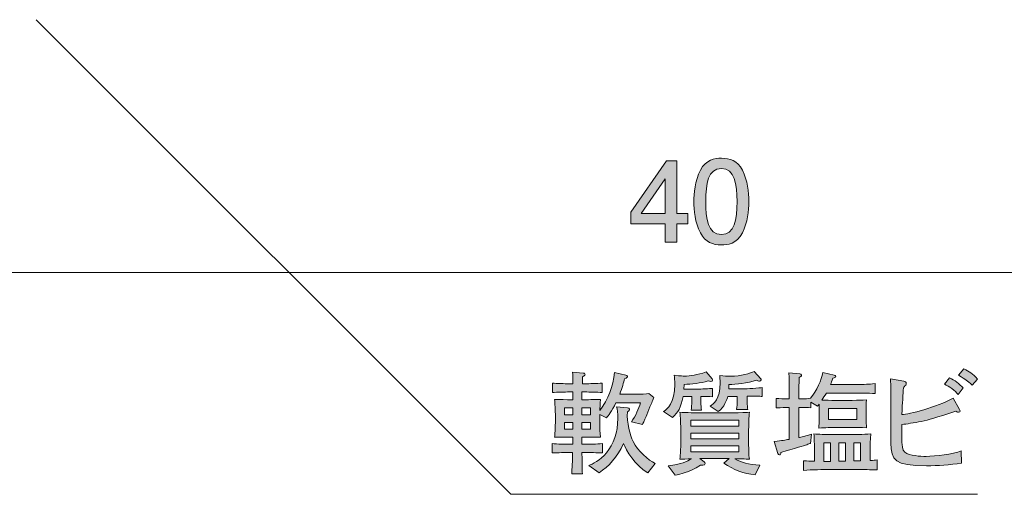
# Model space of a CAD drawing. Units: inches. Extents: x 65.3 to 116.2, y -153.1 to -104.
# Drawn here: x 77.8 to 96.4, y -153.1 to -144.1 of the extents above; entities that cross this region are included whole.
import ezdxf

# ---------------------------------------------------------------- set-up
doc = ezdxf.new("R2010")
doc.units = ezdxf.units.IN
doc.header["$MEASUREMENT"] = 0
doc.layers.add('_U+30EC_U+30A4_U+30E4_U+30FC 1', color=7, linetype='Continuous')

# ---------------------------------------------------------------- blocks, each defined once
blk = doc.blocks.new('block 2')
at = {"layer": '_U+30EC_U+30A4_U+30E4_U+30FC 1', "true_color": 0x221814}
h = blk.add_hatch(color=179, dxfattribs=at)
h.dxf.hatch_style = 2
edge = h.paths.add_edge_path()
edge.add_spline(control_points=[(91.458, -148.127), (91.35, -148.337), (91.176, -148.356), (91.06, -148.356), (90.899, -148.356), (90.757, -148.309), (90.662, -148.127), (90.558, -147.933), (90.539, -147.696), (90.539, -147.533), (90.539, -147.389), (90.556, -147.137), (90.662, -146.938), (90.77, -146.736), (90.931, -146.712), (91.06, -146.712), (91.218, -146.712), (91.362, -146.757), (91.458, -146.938), (91.557, -147.131), (91.58, -147.359), (91.58, -147.533), (91.58, -147.704), (91.559, -147.935), (91.458, -148.127)], knot_values=[0, 0, 0, 0, 1, 1, 1, 2, 2, 2, 3, 3, 3, 4, 4, 4, 5, 5, 5, 6, 6, 6, 7, 7, 7, 8, 8, 8, 8], degree=3, periodic=1)
edge = h.paths.add_edge_path()
edge.add_spline(control_points=[(91.06, -146.905), (90.81, -146.905), (90.764, -147.188), (90.764, -147.533), (90.764, -147.852), (90.8, -148.161), (91.06, -148.161), (91.307, -148.161), (91.356, -147.88), (91.356, -147.533), (91.356, -147.213), (91.318, -146.905), (91.06, -146.905)], knot_values=[0, 0, 0, 0, 1, 1, 1, 2, 2, 2, 3, 3, 3, 4, 4, 4, 4], degree=3, periodic=1)
h = blk.add_hatch(color=179, dxfattribs=at)
h.dxf.hatch_style = 2
h.paths.add_polyline_path([(90.215, -147.958), (90.215, -148.305), (89.997, -148.305), (89.997, -147.958), (89.341, -147.958), (89.341, -147.734), (90.02, -146.761), (90.215, -146.761), (90.215, -147.759), (90.422, -147.759), (90.422, -147.958)])
h.paths.add_polyline_path([(89.997, -147.104), (89.54, -147.759), (89.997, -147.759)])
at = {"layer": '_U+30EC_U+30A4_U+30E4_U+30FC 1', "lineweight": 0}
for points in [[(90.215, -147.958), (90.215, -148.305), (89.997, -148.305), (89.997, -147.958), (89.341, -147.958), (89.341, -147.734), (90.02, -146.761), (90.215, -146.761), (90.215, -147.759), (90.422, -147.759), (90.422, -147.958), (90.215, -147.958)], [(89.997, -147.104), (89.54, -147.759), (89.997, -147.759), (89.997, -147.104)]]:
    blk.add_lwpolyline(points, dxfattribs=at)
for points, knots in [([(91.458, -148.127), (91.35, -148.337), (91.176, -148.356), (91.06, -148.356), (90.899, -148.356), (90.757, -148.309), (90.662, -148.127), (90.558, -147.933), (90.539, -147.696), (90.539, -147.533), (90.539, -147.389), (90.556, -147.137), (90.662, -146.938), (90.77, -146.736), (90.931, -146.712), (91.06, -146.712), (91.218, -146.712), (91.362, -146.757), (91.458, -146.938), (91.557, -147.131), (91.58, -147.359), (91.58, -147.533), (91.58, -147.704), (91.559, -147.935), (91.458, -148.127)], [0, 0, 0, 0, 1, 1, 1, 2, 2, 2, 3, 3, 3, 4, 4, 4, 5, 5, 5, 6, 6, 6, 7, 7, 7, 8, 8, 8, 8]), ([(91.06, -146.905), (90.81, -146.905), (90.764, -147.188), (90.764, -147.533), (90.764, -147.852), (90.8, -148.161), (91.06, -148.161), (91.307, -148.161), (91.356, -147.88), (91.356, -147.533), (91.356, -147.213), (91.318, -146.905), (91.06, -146.905)], [0, 0, 0, 0, 1, 1, 1, 2, 2, 2, 3, 3, 3, 4, 4, 4, 4])]:
    blk.add_open_spline(points, degree=3, knots=knots, dxfattribs=at)
blk = doc.blocks.new('block 5')
at = {"layer": '_U+30EC_U+30A4_U+30E4_U+30FC 1', "true_color": 0x221814}
h = blk.add_hatch(color=179, dxfattribs=at)
h.dxf.hatch_style = 2
edge = h.paths.add_edge_path()
edge.add_spline(control_points=[(89.75, -151.322), (89.74, -151.352), (89.716, -151.398), (89.706, -151.426), (89.706, -151.426), (89.645, -151.578), (89.645, -151.578), (89.634, -151.603), (89.585, -151.715), (89.573, -151.739), (89.571, -151.745), (89.566, -151.754), (89.564, -151.76), (89.564, -151.76), (89.355, -151.707), (89.355, -151.707), (89.433, -151.597), (89.494, -151.462), (89.526, -151.352), (89.526, -151.352), (89.061, -151.352), (89.061, -151.352), (88.98, -151.517), (88.913, -151.595), (88.879, -151.635), (88.879, -151.635), (88.756, -151.57), (88.756, -151.57), (88.756, -151.57), (88.756, -151.741), (88.756, -151.741), (88.756, -151.849), (88.758, -151.898), (88.769, -152.003), (88.697, -152.001), (88.676, -152.001), (88.471, -152.001), (88.471, -152.001), (88.415, -152.001), (88.415, -152.001), (88.415, -152.001), (88.415, -152.136), (88.415, -152.136), (88.415, -152.136), (88.487, -152.136), (88.487, -152.136), (88.553, -152.136), (88.699, -152.132), (88.805, -152.124), (88.805, -152.124), (88.805, -152.301), (88.805, -152.301), (88.707, -152.295), (88.549, -152.291), (88.487, -152.291), (88.487, -152.291), (88.415, -152.291), (88.415, -152.291), (88.418, -152.38), (88.422, -152.619), (88.424, -152.693), (88.424, -152.693), (88.223, -152.693), (88.223, -152.693), (88.236, -152.479), (88.236, -152.45), (88.24, -152.291), (88.24, -152.291), (88.17, -152.291), (88.17, -152.291), (88.113, -152.291), (87.961, -152.295), (87.851, -152.301), (87.851, -152.301), (87.851, -152.124), (87.851, -152.124), (87.956, -152.132), (88.1, -152.136), (88.17, -152.136), (88.17, -152.136), (88.244, -152.136), (88.244, -152.136), (88.244, -152.136), (88.244, -152.001), (88.244, -152.001), (88.244, -152.001), (88.2, -152.001), (88.2, -152.001), (88.124, -152.001), (87.931, -152.003), (87.897, -152.003), (87.904, -151.931), (87.912, -151.851), (87.912, -151.73), (87.912, -151.73), (87.912, -151.557), (87.912, -151.557), (87.912, -151.485), (87.904, -151.364), (87.897, -151.284), (87.976, -151.288), (88.014, -151.29), (88.141, -151.29), (88.141, -151.29), (88.244, -151.29), (88.244, -151.29), (88.244, -151.29), (88.244, -151.144), (88.244, -151.144), (88.244, -151.144), (88.166, -151.144), (88.166, -151.144), (88.111, -151.144), (87.94, -151.149), (87.855, -151.155), (87.855, -151.155), (87.855, -150.977), (87.855, -150.977), (87.937, -150.984), (88.1, -150.988), (88.166, -150.988), (88.166, -150.988), (88.244, -150.988), (88.244, -150.988), (88.244, -150.954), (88.24, -150.8), (88.24, -150.768), (88.24, -150.768), (88.437, -150.785), (88.437, -150.785), (88.454, -150.787), (88.475, -150.789), (88.475, -150.81), (88.475, -150.834), (88.454, -150.842), (88.426, -150.855), (88.426, -150.876), (88.424, -150.971), (88.424, -150.988), (88.424, -150.988), (88.483, -150.988), (88.483, -150.988), (88.551, -150.988), (88.695, -150.984), (88.801, -150.977), (88.801, -150.977), (88.801, -151.155), (88.801, -151.155), (88.703, -151.149), (88.547, -151.144), (88.483, -151.144), (88.483, -151.144), (88.415, -151.144), (88.415, -151.144), (88.415, -151.144), (88.415, -151.29), (88.415, -151.29), (88.415, -151.29), (88.485, -151.29), (88.485, -151.29), (88.636, -151.29), (88.707, -151.286), (88.769, -151.284), (88.76, -151.379), (88.758, -151.457), (88.756, -151.496), (88.911, -151.284), (89.016, -151.036), (89.033, -150.774), (89.033, -150.774), (89.249, -150.825), (89.249, -150.825), (89.264, -150.829), (89.279, -150.836), (89.279, -150.852), (89.279, -150.869), (89.274, -150.871), (89.224, -150.893), (89.207, -150.969), (89.181, -151.06), (89.133, -151.187), (89.133, -151.187), (89.471, -151.187), (89.471, -151.187), (89.509, -151.187), (89.638, -151.183), (89.687, -151.176), (89.687, -151.176), (89.78, -151.246), (89.78, -151.246), (89.772, -151.267), (89.765, -151.286), (89.75, -151.322)], knot_values=[0, 0, 0, 0, 1, 1, 1, 2, 2, 2, 3, 3, 3, 4, 4, 4, 5, 5, 5, 6, 6, 6, 7, 7, 7, 8, 8, 8, 9, 9, 9, 10, 10, 10, 11, 11, 11, 12, 12, 12, 13, 13, 13, 14, 14, 14, 15, 15, 15, 16, 16, 16, 17, 17, 17, 18, 18, 18, 19, 19, 19, 20, 20, 20, 21, 21, 21, 22, 22, 22, 23, 23, 23, 24, 24, 24, 25, 25, 25, 26, 26, 26, 27, 27, 27, 28, 28, 28, 29, 29, 29, 30, 30, 30, 31, 31, 31, 32, 32, 32, 33, 33, 33, 34, 34, 34, 35, 35, 35, 36, 36, 36, 37, 37, 37, 38, 38, 38, 39, 39, 39, 40, 40, 40, 41, 41, 41, 42, 42, 42, 43, 43, 43, 44, 44, 44, 45, 45, 45, 46, 46, 46, 47, 47, 47, 48, 48, 48, 49, 49, 49, 50, 50, 50, 51, 51, 51, 52, 52, 52, 53, 53, 53, 54, 54, 54, 55, 55, 55, 56, 56, 56, 57, 57, 57, 58, 58, 58, 59, 59, 59, 60, 60, 60, 61, 61, 61, 62, 62, 62, 63, 63, 63, 64, 64, 64, 64], degree=3, periodic=1)
h.paths.add_polyline_path([(88.244, -151.447), (88.086, -151.447), (88.086, -151.576), (88.244, -151.576)])
h.paths.add_polyline_path([(88.244, -151.72), (88.086, -151.72), (88.086, -151.849), (88.244, -151.849)])
h.paths.add_polyline_path([(88.576, -151.447), (88.415, -151.447), (88.415, -151.576), (88.576, -151.576)])
h.paths.add_polyline_path([(88.576, -151.72), (88.415, -151.72), (88.415, -151.849), (88.576, -151.849)])
edge = h.paths.add_edge_path()
edge.add_spline(control_points=[(89.666, -152.678), (89.425, -152.543), (89.247, -152.247), (89.207, -152.118), (89.086, -152.382), (88.923, -152.56), (88.741, -152.674), (88.741, -152.674), (88.545, -152.536), (88.545, -152.536), (88.614, -152.511), (88.76, -152.45), (88.883, -152.295), (89.008, -152.139), (89.097, -151.906), (89.097, -151.646), (89.097, -151.544), (89.084, -151.472), (89.073, -151.426), (89.073, -151.426), (89.279, -151.447), (89.279, -151.447), (89.3, -151.449), (89.321, -151.451), (89.321, -151.472), (89.321, -151.492), (89.31, -151.5), (89.277, -151.521), (89.268, -151.722), (89.325, -151.965), (89.386, -152.086), (89.478, -152.262), (89.672, -152.441), (89.807, -152.498), (89.807, -152.498), (89.666, -152.678), (89.666, -152.678)], knot_values=[0, 0, 0, 0, 1, 1, 1, 2, 2, 2, 3, 3, 3, 4, 4, 4, 5, 5, 5, 6, 6, 6, 7, 7, 7, 8, 8, 8, 9, 9, 9, 10, 10, 10, 11, 11, 11, 12, 12, 12, 12], degree=3, periodic=1)
h = blk.add_hatch(color=179, dxfattribs=at)
h.dxf.hatch_style = 2
edge = h.paths.add_edge_path()
edge.add_spline(control_points=[(90.86, -150.945), (90.845, -150.945), (90.833, -150.941), (90.807, -150.933), (90.665, -150.979), (90.492, -150.996), (90.352, -151.001), (90.352, -151.001), (90.35, -151.089), (90.35, -151.089), (90.35, -151.089), (90.61, -151.089), (90.61, -151.089), (90.663, -151.089), (90.845, -151.081), (90.89, -151.075), (90.89, -151.075), (90.89, -151.236), (90.89, -151.236), (90.835, -151.229), (90.71, -151.227), (90.672, -151.229), (90.672, -151.229), (90.672, -151.339), (90.672, -151.339), (90.672, -151.386), (90.674, -151.449), (90.68, -151.487), (90.68, -151.487), (90.488, -151.487), (90.488, -151.487), (90.494, -151.447), (90.5, -151.364), (90.5, -151.35), (90.5, -151.35), (90.5, -151.229), (90.5, -151.229), (90.5, -151.229), (90.335, -151.229), (90.335, -151.229), (90.293, -151.449), (90.238, -151.529), (90.132, -151.629), (90.132, -151.629), (89.965, -151.515), (89.965, -151.515), (90.029, -151.466), (90.179, -151.354), (90.179, -151.005), (90.179, -150.922), (90.17, -150.876), (90.162, -150.827), (90.308, -150.842), (90.323, -150.842), (90.359, -150.842), (90.467, -150.842), (90.608, -150.825), (90.769, -150.764), (90.769, -150.764), (90.883, -150.895), (90.883, -150.895), (90.89, -150.901), (90.894, -150.91), (90.894, -150.918), (90.894, -150.941), (90.875, -150.945), (90.86, -150.945)], knot_values=[0, 0, 0, 0, 1, 1, 1, 2, 2, 2, 3, 3, 3, 4, 4, 4, 5, 5, 5, 6, 6, 6, 7, 7, 7, 8, 8, 8, 9, 9, 9, 10, 10, 10, 11, 11, 11, 12, 12, 12, 13, 13, 13, 14, 14, 14, 15, 15, 15, 16, 16, 16, 17, 17, 17, 18, 18, 18, 19, 19, 19, 20, 20, 20, 21, 21, 21, 22, 22, 22, 22], degree=3, periodic=1)
edge = h.paths.add_edge_path()
edge.add_spline(control_points=[(91.698, -152.712), (91.484, -152.701), (91.283, -152.615), (91.108, -152.494), (91.108, -152.494), (91.205, -152.407), (91.205, -152.407), (91.205, -152.407), (90.653, -152.407), (90.653, -152.407), (90.653, -152.407), (90.733, -152.471), (90.733, -152.471), (90.74, -152.475), (90.75, -152.486), (90.75, -152.501), (90.75, -152.541), (90.676, -152.534), (90.661, -152.532), (90.431, -152.672), (90.287, -152.704), (90.183, -152.72), (90.183, -152.72), (90.054, -152.543), (90.054, -152.543), (90.302, -152.511), (90.403, -152.464), (90.492, -152.412), (90.418, -152.414), (90.304, -152.416), (90.272, -152.418), (90.287, -152.329), (90.289, -152.2), (90.289, -152.126), (90.289, -152.126), (90.289, -151.826), (90.289, -151.826), (90.289, -151.726), (90.283, -151.627), (90.272, -151.529), (90.373, -151.536), (90.604, -151.542), (90.712, -151.542), (90.712, -151.542), (91.135, -151.542), (91.135, -151.542), (91.254, -151.542), (91.296, -151.542), (91.378, -151.538), (91.527, -151.531), (91.543, -151.531), (91.59, -151.529), (91.581, -151.61), (91.577, -151.769), (91.577, -151.851), (91.577, -151.851), (91.577, -152.136), (91.577, -152.136), (91.577, -152.208), (91.579, -152.34), (91.59, -152.418), (91.518, -152.414), (91.395, -152.412), (91.317, -152.41), (91.427, -152.477), (91.579, -152.528), (91.791, -152.532), (91.791, -152.532), (91.698, -152.712), (91.698, -152.712)], knot_values=[0, 0, 0, 0, 1, 1, 1, 2, 2, 2, 3, 3, 3, 4, 4, 4, 5, 5, 5, 6, 6, 6, 7, 7, 7, 8, 8, 8, 9, 9, 9, 10, 10, 10, 11, 11, 11, 12, 12, 12, 13, 13, 13, 14, 14, 14, 15, 15, 15, 16, 16, 16, 17, 17, 17, 18, 18, 18, 19, 19, 19, 20, 20, 20, 21, 21, 21, 22, 22, 22, 23, 23, 23, 23], degree=3, periodic=1)
h.paths.add_polyline_path([(91.393, -151.678), (90.481, -151.678), (90.481, -151.79), (91.393, -151.79)])
h.paths.add_polyline_path([(91.393, -151.923), (90.481, -151.923), (90.481, -152.033), (91.393, -152.033)])
h.paths.add_polyline_path([(91.393, -152.168), (90.481, -152.168), (90.481, -152.276), (91.393, -152.276)])
edge = h.paths.add_edge_path()
edge.add_spline(control_points=[(91.711, -151.225), (91.711, -151.225), (91.55, -151.225), (91.55, -151.225), (91.55, -151.225), (91.55, -151.339), (91.55, -151.339), (91.55, -151.379), (91.556, -151.453), (91.56, -151.479), (91.56, -151.479), (91.349, -151.479), (91.349, -151.479), (91.359, -151.413), (91.362, -151.354), (91.362, -151.352), (91.362, -151.352), (91.362, -151.229), (91.362, -151.229), (91.362, -151.229), (91.182, -151.229), (91.182, -151.229), (91.163, -151.288), (91.116, -151.434), (91.002, -151.517), (91.002, -151.517), (90.845, -151.411), (90.845, -151.411), (90.919, -151.364), (91.036, -151.29), (91.036, -150.969), (91.036, -150.914), (91.031, -150.869), (91.029, -150.831), (91.106, -150.84), (91.179, -150.846), (91.243, -150.846), (91.421, -150.846), (91.62, -150.787), (91.681, -150.757), (91.681, -150.757), (91.808, -150.893), (91.808, -150.893), (91.812, -150.897), (91.814, -150.906), (91.814, -150.912), (91.814, -150.933), (91.799, -150.939), (91.783, -150.939), (91.761, -150.939), (91.746, -150.931), (91.727, -150.92), (91.554, -150.977), (91.336, -151.003), (91.203, -151.005), (91.203, -151.005), (91.199, -151.087), (91.199, -151.087), (91.199, -151.087), (91.471, -151.087), (91.471, -151.087), (91.529, -151.087), (91.791, -151.068), (91.835, -151.062), (91.835, -151.062), (91.835, -151.231), (91.835, -151.231), (91.801, -151.227), (91.789, -151.225), (91.711, -151.225)], knot_values=[0, 0, 0, 0, 1, 1, 1, 2, 2, 2, 3, 3, 3, 4, 4, 4, 5, 5, 5, 6, 6, 6, 7, 7, 7, 8, 8, 8, 9, 9, 9, 10, 10, 10, 11, 11, 11, 12, 12, 12, 13, 13, 13, 14, 14, 14, 15, 15, 15, 16, 16, 16, 17, 17, 17, 18, 18, 18, 19, 19, 19, 20, 20, 20, 21, 21, 21, 22, 22, 22, 23, 23, 23, 23], degree=3, periodic=1)
h = blk.add_hatch(color=179, dxfattribs=at)
h.dxf.hatch_style = 2
edge = h.paths.add_edge_path()
edge.add_spline(control_points=[(93.577, -151.164), (93.577, -151.164), (93.051, -151.164), (93.051, -151.164), (93.032, -151.195), (93.032, -151.195), (92.962, -151.299), (93.019, -151.301), (93.154, -151.303), (93.212, -151.303), (93.212, -151.303), (93.54, -151.303), (93.54, -151.303), (93.671, -151.303), (93.715, -151.299), (93.81, -151.294), (93.806, -151.371), (93.804, -151.417), (93.804, -151.481), (93.804, -151.481), (93.804, -151.618), (93.804, -151.618), (93.804, -151.739), (93.806, -151.752), (93.812, -151.824), (93.696, -151.817), (93.662, -151.817), (93.542, -151.817), (93.542, -151.817), (93.224, -151.817), (93.224, -151.817), (93.135, -151.817), (93.042, -151.821), (92.907, -151.828), (92.911, -151.771), (92.913, -151.713), (92.913, -151.657), (92.913, -151.657), (92.913, -151.496), (92.913, -151.496), (92.913, -151.453), (92.913, -151.445), (92.911, -151.375), (92.903, -151.39), (92.898, -151.392), (92.884, -151.413), (92.884, -151.413), (92.755, -151.335), (92.755, -151.335), (92.755, -151.335), (92.755, -151.445), (92.755, -151.445), (92.704, -151.438), (92.63, -151.438), (92.596, -151.438), (92.596, -151.438), (92.528, -151.438), (92.528, -151.438), (92.528, -151.438), (92.528, -152.008), (92.528, -152.008), (92.56, -152.001), (92.672, -151.978), (92.77, -151.944), (92.77, -151.944), (92.75, -152.118), (92.75, -152.118), (92.708, -152.134), (92.679, -152.145), (92.522, -152.192), (92.429, -152.219), (92.281, -152.264), (92.188, -152.291), (92.184, -152.316), (92.179, -152.338), (92.16, -152.338), (92.141, -152.338), (92.135, -152.323), (92.13, -152.31), (92.13, -152.31), (92.063, -152.084), (92.063, -152.084), (92.228, -152.062), (92.26, -152.058), (92.344, -152.043), (92.344, -152.043), (92.344, -151.438), (92.344, -151.438), (92.344, -151.438), (92.293, -151.438), (92.293, -151.438), (92.217, -151.438), (92.122, -151.445), (92.099, -151.447), (92.099, -151.447), (92.099, -151.265), (92.099, -151.265), (92.156, -151.273), (92.262, -151.276), (92.274, -151.276), (92.274, -151.276), (92.344, -151.276), (92.344, -151.276), (92.344, -151.276), (92.344, -150.899), (92.344, -150.899), (92.344, -150.852), (92.342, -150.819), (92.34, -150.783), (92.34, -150.783), (92.545, -150.8), (92.545, -150.8), (92.558, -150.8), (92.581, -150.804), (92.581, -150.823), (92.581, -150.844), (92.558, -150.857), (92.537, -150.867), (92.528, -151.017), (92.528, -151.092), (92.528, -151.276), (92.528, -151.276), (92.596, -151.276), (92.596, -151.276), (92.642, -151.276), (92.706, -151.271), (92.75, -151.261), (92.873, -151.121), (92.956, -150.916), (92.985, -150.772), (92.985, -150.772), (93.201, -150.825), (93.201, -150.825), (93.212, -150.827), (93.228, -150.834), (93.228, -150.848), (93.228, -150.869), (93.207, -150.873), (93.174, -150.882), (93.15, -150.943), (93.144, -150.962), (93.127, -151.003), (93.127, -151.003), (93.571, -151.003), (93.571, -151.003), (93.814, -151.003), (93.84, -150.996), (93.973, -150.986), (93.973, -150.986), (93.973, -151.174), (93.973, -151.174), (93.865, -151.166), (93.584, -151.164), (93.577, -151.164)], knot_values=[0, 0, 0, 0, 1, 1, 1, 2, 2, 2, 3, 3, 3, 4, 4, 4, 5, 5, 5, 6, 6, 6, 7, 7, 7, 8, 8, 8, 9, 9, 9, 10, 10, 10, 11, 11, 11, 12, 12, 12, 13, 13, 13, 14, 14, 14, 15, 15, 15, 16, 16, 16, 17, 17, 17, 18, 18, 18, 19, 19, 19, 20, 20, 20, 21, 21, 21, 22, 22, 22, 23, 23, 23, 24, 24, 24, 25, 25, 25, 26, 26, 26, 27, 27, 27, 28, 28, 28, 29, 29, 29, 30, 30, 30, 31, 31, 31, 32, 32, 32, 33, 33, 33, 34, 34, 34, 35, 35, 35, 36, 36, 36, 37, 37, 37, 38, 38, 38, 39, 39, 39, 40, 40, 40, 41, 41, 41, 42, 42, 42, 43, 43, 43, 44, 44, 44, 45, 45, 45, 46, 46, 46, 47, 47, 47, 48, 48, 48, 49, 49, 49, 50, 50, 50, 51, 51, 51, 51], degree=3, periodic=1)
edge = h.paths.add_edge_path()
edge.add_spline(control_points=[(93.633, -152.615), (93.633, -152.615), (93.065, -152.615), (93.065, -152.615), (93.019, -152.615), (92.767, -152.617), (92.619, -152.632), (92.619, -152.632), (92.619, -152.45), (92.619, -152.45), (92.698, -152.454), (92.735, -152.456), (92.824, -152.458), (92.824, -152.458), (92.824, -152.236), (92.824, -152.236), (92.824, -152.139), (92.82, -152.039), (92.814, -151.94), (92.9, -151.946), (93.015, -151.952), (93.218, -151.952), (93.218, -151.952), (93.537, -151.952), (93.537, -151.952), (93.54, -151.952), (93.76, -151.95), (93.891, -151.94), (93.882, -152.067), (93.88, -152.16), (93.88, -152.208), (93.88, -152.208), (93.88, -152.443), (93.88, -152.443), (93.952, -152.441), (93.967, -152.439), (94.011, -152.433), (94.011, -152.433), (94.011, -152.623), (94.011, -152.623), (93.884, -152.617), (93.76, -152.615), (93.633, -152.615)], knot_values=[0, 0, 0, 0, 1, 1, 1, 2, 2, 2, 3, 3, 3, 4, 4, 4, 5, 5, 5, 6, 6, 6, 7, 7, 7, 8, 8, 8, 9, 9, 9, 10, 10, 10, 11, 11, 11, 12, 12, 12, 13, 13, 13, 14, 14, 14, 14], degree=3, periodic=1)
h.paths.add_polyline_path([(93.127, -152.107), (93.004, -152.107), (93.004, -152.46), (93.127, -152.46)])
h.paths.add_polyline_path([(93.628, -151.457), (93.089, -151.457), (93.089, -151.667), (93.628, -151.667)])
h.paths.add_polyline_path([(93.412, -152.109), (93.286, -152.109), (93.286, -152.454), (93.412, -152.454)])
h.paths.add_polyline_path([(93.7, -152.107), (93.573, -152.107), (93.573, -152.448), (93.7, -152.448)])
h = blk.add_hatch(color=179, dxfattribs=at)
h.dxf.hatch_style = 2
edge = h.paths.add_edge_path()
edge.add_spline(control_points=[(94.95, -152.543), (94.344, -152.543), (94.275, -152.435), (94.275, -152.113), (94.275, -152.113), (94.275, -151.477), (94.275, -151.477), (94.275, -151.329), (94.275, -151.144), (94.273, -151.03), (94.271, -150.965), (94.268, -150.937), (94.264, -150.895), (94.264, -150.895), (94.516, -150.941), (94.516, -150.941), (94.548, -150.948), (94.566, -150.95), (94.566, -150.979), (94.566, -150.992), (94.56, -151.005), (94.554, -151.013), (94.531, -151.041), (94.527, -151.045), (94.512, -151.071), (94.505, -151.151), (94.488, -151.42), (94.486, -151.487), (94.486, -151.487), (94.484, -151.572), (94.484, -151.572), (94.609, -151.57), (95.148, -151.434), (95.453, -151.261), (95.453, -151.261), (95.576, -151.474), (95.576, -151.474), (95.58, -151.481), (95.588, -151.498), (95.588, -151.508), (95.588, -151.519), (95.58, -151.529), (95.555, -151.529), (95.542, -151.529), (95.531, -151.529), (95.504, -151.508), (95.119, -151.637), (94.996, -151.671), (94.848, -151.701), (94.725, -151.726), (94.558, -151.756), (94.484, -151.758), (94.484, -151.758), (94.484, -152.103), (94.484, -152.103), (94.484, -152.13), (94.484, -152.247), (94.537, -152.287), (94.626, -152.355), (94.829, -152.365), (94.943, -152.365), (95.115, -152.365), (95.453, -152.323), (95.607, -152.262), (95.607, -152.262), (95.61, -152.494), (95.61, -152.494), (95.39, -152.526), (95.169, -152.543), (94.95, -152.543)], knot_values=[0, 0, 0, 0, 1, 1, 1, 2, 2, 2, 3, 3, 3, 4, 4, 4, 5, 5, 5, 6, 6, 6, 7, 7, 7, 8, 8, 8, 9, 9, 9, 10, 10, 10, 11, 11, 11, 12, 12, 12, 13, 13, 13, 14, 14, 14, 15, 15, 15, 16, 16, 16, 17, 17, 17, 18, 18, 18, 19, 19, 19, 20, 20, 20, 21, 21, 21, 22, 22, 22, 23, 23, 23, 23], degree=3, periodic=1)
edge = h.paths.add_edge_path()
edge.add_spline(control_points=[(95.546, -151.191), (95.493, -151.121), (95.373, -151.032), (95.292, -150.996), (95.292, -150.996), (95.385, -150.878), (95.385, -150.878), (95.476, -150.912), (95.58, -150.994), (95.645, -151.068), (95.645, -151.068), (95.546, -151.191), (95.546, -151.191)], knot_values=[0, 0, 0, 0, 1, 1, 1, 2, 2, 2, 3, 3, 3, 4, 4, 4, 4], degree=3, periodic=1)
edge = h.paths.add_edge_path()
edge.add_spline(control_points=[(95.817, -151.015), (95.711, -150.92), (95.707, -150.92), (95.557, -150.825), (95.557, -150.825), (95.658, -150.706), (95.658, -150.706), (95.757, -150.751), (95.823, -150.8), (95.914, -150.899), (95.914, -150.899), (95.817, -151.015), (95.817, -151.015)], knot_values=[0, 0, 0, 0, 1, 1, 1, 2, 2, 2, 3, 3, 3, 4, 4, 4, 4], degree=3, periodic=1)
at = {"layer": '_U+30EC_U+30A4_U+30E4_U+30FC 1', "lineweight": 0}
for points in [[(88.244, -151.447), (88.086, -151.447), (88.086, -151.576), (88.244, -151.576), (88.244, -151.447)], [(88.576, -151.447), (88.415, -151.447), (88.415, -151.576), (88.576, -151.576), (88.576, -151.447)], [(93.628, -151.457), (93.089, -151.457), (93.089, -151.667), (93.628, -151.667), (93.628, -151.457)], [(88.244, -151.72), (88.086, -151.72), (88.086, -151.849), (88.244, -151.849), (88.244, -151.72)], [(88.576, -151.72), (88.415, -151.72), (88.415, -151.849), (88.576, -151.849), (88.576, -151.72)], [(91.393, -151.678), (90.481, -151.678), (90.481, -151.79), (91.393, -151.79), (91.393, -151.678)], [(91.393, -151.923), (90.481, -151.923), (90.481, -152.033), (91.393, -152.033), (91.393, -151.923)], [(93.127, -152.107), (93.004, -152.107), (93.004, -152.46), (93.127, -152.46), (93.127, -152.107)], [(93.412, -152.109), (93.286, -152.109), (93.286, -152.454), (93.412, -152.454), (93.412, -152.109)], [(93.7, -152.107), (93.573, -152.107), (93.573, -152.448), (93.7, -152.448), (93.7, -152.107)], [(91.393, -152.168), (90.481, -152.168), (90.481, -152.276), (91.393, -152.276), (91.393, -152.168)]]:
    blk.add_lwpolyline(points, dxfattribs=at)
for points, knots in [([(89.75, -151.322), (89.74, -151.352), (89.716, -151.398), (89.706, -151.426), (89.706, -151.426), (89.645, -151.578), (89.645, -151.578), (89.634, -151.603), (89.585, -151.715), (89.573, -151.739), (89.571, -151.745), (89.566, -151.754), (89.564, -151.76), (89.564, -151.76), (89.355, -151.707), (89.355, -151.707), (89.433, -151.597), (89.494, -151.462), (89.526, -151.352), (89.526, -151.352), (89.061, -151.352), (89.061, -151.352), (88.98, -151.517), (88.913, -151.595), (88.879, -151.635), (88.879, -151.635), (88.756, -151.57), (88.756, -151.57), (88.756, -151.57), (88.756, -151.741), (88.756, -151.741), (88.756, -151.849), (88.758, -151.898), (88.769, -152.003), (88.697, -152.001), (88.676, -152.001), (88.471, -152.001), (88.471, -152.001), (88.415, -152.001), (88.415, -152.001), (88.415, -152.001), (88.415, -152.136), (88.415, -152.136), (88.415, -152.136), (88.487, -152.136), (88.487, -152.136), (88.553, -152.136), (88.699, -152.132), (88.805, -152.124), (88.805, -152.124), (88.805, -152.301), (88.805, -152.301), (88.707, -152.295), (88.549, -152.291), (88.487, -152.291), (88.487, -152.291), (88.415, -152.291), (88.415, -152.291), (88.418, -152.38), (88.422, -152.619), (88.424, -152.693), (88.424, -152.693), (88.223, -152.693), (88.223, -152.693), (88.236, -152.479), (88.236, -152.45), (88.24, -152.291), (88.24, -152.291), (88.17, -152.291), (88.17, -152.291), (88.113, -152.291), (87.961, -152.295), (87.851, -152.301), (87.851, -152.301), (87.851, -152.124), (87.851, -152.124), (87.956, -152.132), (88.1, -152.136), (88.17, -152.136), (88.17, -152.136), (88.244, -152.136), (88.244, -152.136), (88.244, -152.136), (88.244, -152.001), (88.244, -152.001), (88.244, -152.001), (88.2, -152.001), (88.2, -152.001), (88.124, -152.001), (87.931, -152.003), (87.897, -152.003), (87.904, -151.931), (87.912, -151.851), (87.912, -151.73), (87.912, -151.73), (87.912, -151.557), (87.912, -151.557), (87.912, -151.485), (87.904, -151.364), (87.897, -151.284), (87.976, -151.288), (88.014, -151.29), (88.141, -151.29), (88.141, -151.29), (88.244, -151.29), (88.244, -151.29), (88.244, -151.29), (88.244, -151.144), (88.244, -151.144), (88.244, -151.144), (88.166, -151.144), (88.166, -151.144), (88.111, -151.144), (87.94, -151.149), (87.855, -151.155), (87.855, -151.155), (87.855, -150.977), (87.855, -150.977), (87.937, -150.984), (88.1, -150.988), (88.166, -150.988), (88.166, -150.988), (88.244, -150.988), (88.244, -150.988), (88.244, -150.954), (88.24, -150.8), (88.24, -150.768), (88.24, -150.768), (88.437, -150.785), (88.437, -150.785), (88.454, -150.787), (88.475, -150.789), (88.475, -150.81), (88.475, -150.834), (88.454, -150.842), (88.426, -150.855), (88.426, -150.876), (88.424, -150.971), (88.424, -150.988), (88.424, -150.988), (88.483, -150.988), (88.483, -150.988), (88.551, -150.988), (88.695, -150.984), (88.801, -150.977), (88.801, -150.977), (88.801, -151.155), (88.801, -151.155), (88.703, -151.149), (88.547, -151.144), (88.483, -151.144), (88.483, -151.144), (88.415, -151.144), (88.415, -151.144), (88.415, -151.144), (88.415, -151.29), (88.415, -151.29), (88.415, -151.29), (88.485, -151.29), (88.485, -151.29), (88.636, -151.29), (88.707, -151.286), (88.769, -151.284), (88.76, -151.379), (88.758, -151.457), (88.756, -151.496), (88.911, -151.284), (89.016, -151.036), (89.033, -150.774), (89.033, -150.774), (89.249, -150.825), (89.249, -150.825), (89.264, -150.829), (89.279, -150.836), (89.279, -150.852), (89.279, -150.869), (89.274, -150.871), (89.224, -150.893), (89.207, -150.969), (89.181, -151.06), (89.133, -151.187), (89.133, -151.187), (89.471, -151.187), (89.471, -151.187), (89.509, -151.187), (89.638, -151.183), (89.687, -151.176), (89.687, -151.176), (89.78, -151.246), (89.78, -151.246), (89.772, -151.267), (89.765, -151.286), (89.75, -151.322)], [0, 0, 0, 0, 1, 1, 1, 2, 2, 2, 3, 3, 3, 4, 4, 4, 5, 5, 5, 6, 6, 6, 7, 7, 7, 8, 8, 8, 9, 9, 9, 10, 10, 10, 11, 11, 11, 12, 12, 12, 13, 13, 13, 14, 14, 14, 15, 15, 15, 16, 16, 16, 17, 17, 17, 18, 18, 18, 19, 19, 19, 20, 20, 20, 21, 21, 21, 22, 22, 22, 23, 23, 23, 24, 24, 24, 25, 25, 25, 26, 26, 26, 27, 27, 27, 28, 28, 28, 29, 29, 29, 30, 30, 30, 31, 31, 31, 32, 32, 32, 33, 33, 33, 34, 34, 34, 35, 35, 35, 36, 36, 36, 37, 37, 37, 38, 38, 38, 39, 39, 39, 40, 40, 40, 41, 41, 41, 42, 42, 42, 43, 43, 43, 44, 44, 44, 45, 45, 45, 46, 46, 46, 47, 47, 47, 48, 48, 48, 49, 49, 49, 50, 50, 50, 51, 51, 51, 52, 52, 52, 53, 53, 53, 54, 54, 54, 55, 55, 55, 56, 56, 56, 57, 57, 57, 58, 58, 58, 59, 59, 59, 60, 60, 60, 61, 61, 61, 62, 62, 62, 63, 63, 63, 64, 64, 64, 64]), ([(90.86, -150.945), (90.845, -150.945), (90.833, -150.941), (90.807, -150.933), (90.665, -150.979), (90.492, -150.996), (90.352, -151.001), (90.352, -151.001), (90.35, -151.089), (90.35, -151.089), (90.35, -151.089), (90.61, -151.089), (90.61, -151.089), (90.663, -151.089), (90.845, -151.081), (90.89, -151.075), (90.89, -151.075), (90.89, -151.236), (90.89, -151.236), (90.835, -151.229), (90.71, -151.227), (90.672, -151.229), (90.672, -151.229), (90.672, -151.339), (90.672, -151.339), (90.672, -151.386), (90.674, -151.449), (90.68, -151.487), (90.68, -151.487), (90.488, -151.487), (90.488, -151.487), (90.494, -151.447), (90.5, -151.364), (90.5, -151.35), (90.5, -151.35), (90.5, -151.229), (90.5, -151.229), (90.5, -151.229), (90.335, -151.229), (90.335, -151.229), (90.293, -151.449), (90.238, -151.529), (90.132, -151.629), (90.132, -151.629), (89.965, -151.515), (89.965, -151.515), (90.029, -151.466), (90.179, -151.354), (90.179, -151.005), (90.179, -150.922), (90.17, -150.876), (90.162, -150.827), (90.308, -150.842), (90.323, -150.842), (90.359, -150.842), (90.467, -150.842), (90.608, -150.825), (90.769, -150.764), (90.769, -150.764), (90.883, -150.895), (90.883, -150.895), (90.89, -150.901), (90.894, -150.91), (90.894, -150.918), (90.894, -150.941), (90.875, -150.945), (90.86, -150.945)], [0, 0, 0, 0, 1, 1, 1, 2, 2, 2, 3, 3, 3, 4, 4, 4, 5, 5, 5, 6, 6, 6, 7, 7, 7, 8, 8, 8, 9, 9, 9, 10, 10, 10, 11, 11, 11, 12, 12, 12, 13, 13, 13, 14, 14, 14, 15, 15, 15, 16, 16, 16, 17, 17, 17, 18, 18, 18, 19, 19, 19, 20, 20, 20, 21, 21, 21, 22, 22, 22, 22]), ([(91.711, -151.225), (91.711, -151.225), (91.55, -151.225), (91.55, -151.225), (91.55, -151.225), (91.55, -151.339), (91.55, -151.339), (91.55, -151.379), (91.556, -151.453), (91.56, -151.479), (91.56, -151.479), (91.349, -151.479), (91.349, -151.479), (91.359, -151.413), (91.362, -151.354), (91.362, -151.352), (91.362, -151.352), (91.362, -151.229), (91.362, -151.229), (91.362, -151.229), (91.182, -151.229), (91.182, -151.229), (91.163, -151.288), (91.116, -151.434), (91.002, -151.517), (91.002, -151.517), (90.845, -151.411), (90.845, -151.411), (90.919, -151.364), (91.036, -151.29), (91.036, -150.969), (91.036, -150.914), (91.031, -150.869), (91.029, -150.831), (91.106, -150.84), (91.179, -150.846), (91.243, -150.846), (91.421, -150.846), (91.62, -150.787), (91.681, -150.757), (91.681, -150.757), (91.808, -150.893), (91.808, -150.893), (91.812, -150.897), (91.814, -150.906), (91.814, -150.912), (91.814, -150.933), (91.799, -150.939), (91.783, -150.939), (91.761, -150.939), (91.746, -150.931), (91.727, -150.92), (91.554, -150.977), (91.336, -151.003), (91.203, -151.005), (91.203, -151.005), (91.199, -151.087), (91.199, -151.087), (91.199, -151.087), (91.471, -151.087), (91.471, -151.087), (91.529, -151.087), (91.791, -151.068), (91.835, -151.062), (91.835, -151.062), (91.835, -151.231), (91.835, -151.231), (91.801, -151.227), (91.789, -151.225), (91.711, -151.225)], [0, 0, 0, 0, 1, 1, 1, 2, 2, 2, 3, 3, 3, 4, 4, 4, 5, 5, 5, 6, 6, 6, 7, 7, 7, 8, 8, 8, 9, 9, 9, 10, 10, 10, 11, 11, 11, 12, 12, 12, 13, 13, 13, 14, 14, 14, 15, 15, 15, 16, 16, 16, 17, 17, 17, 18, 18, 18, 19, 19, 19, 20, 20, 20, 21, 21, 21, 22, 22, 22, 23, 23, 23, 23]), ([(93.577, -151.164), (93.577, -151.164), (93.051, -151.164), (93.051, -151.164), (93.032, -151.195), (93.032, -151.195), (92.962, -151.299), (93.019, -151.301), (93.154, -151.303), (93.212, -151.303), (93.212, -151.303), (93.54, -151.303), (93.54, -151.303), (93.671, -151.303), (93.715, -151.299), (93.81, -151.294), (93.806, -151.371), (93.804, -151.417), (93.804, -151.481), (93.804, -151.481), (93.804, -151.618), (93.804, -151.618), (93.804, -151.739), (93.806, -151.752), (93.812, -151.824), (93.696, -151.817), (93.662, -151.817), (93.542, -151.817), (93.542, -151.817), (93.224, -151.817), (93.224, -151.817), (93.135, -151.817), (93.042, -151.821), (92.907, -151.828), (92.911, -151.771), (92.913, -151.713), (92.913, -151.657), (92.913, -151.657), (92.913, -151.496), (92.913, -151.496), (92.913, -151.453), (92.913, -151.445), (92.911, -151.375), (92.903, -151.39), (92.898, -151.392), (92.884, -151.413), (92.884, -151.413), (92.755, -151.335), (92.755, -151.335), (92.755, -151.335), (92.755, -151.445), (92.755, -151.445), (92.704, -151.438), (92.63, -151.438), (92.596, -151.438), (92.596, -151.438), (92.528, -151.438), (92.528, -151.438), (92.528, -151.438), (92.528, -152.008), (92.528, -152.008), (92.56, -152.001), (92.672, -151.978), (92.77, -151.944), (92.77, -151.944), (92.75, -152.118), (92.75, -152.118), (92.708, -152.134), (92.679, -152.145), (92.522, -152.192), (92.429, -152.219), (92.281, -152.264), (92.188, -152.291), (92.184, -152.316), (92.179, -152.338), (92.16, -152.338), (92.141, -152.338), (92.135, -152.323), (92.13, -152.31), (92.13, -152.31), (92.063, -152.084), (92.063, -152.084), (92.228, -152.062), (92.26, -152.058), (92.344, -152.043), (92.344, -152.043), (92.344, -151.438), (92.344, -151.438), (92.344, -151.438), (92.293, -151.438), (92.293, -151.438), (92.217, -151.438), (92.122, -151.445), (92.099, -151.447), (92.099, -151.447), (92.099, -151.265), (92.099, -151.265), (92.156, -151.273), (92.262, -151.276), (92.274, -151.276), (92.274, -151.276), (92.344, -151.276), (92.344, -151.276), (92.344, -151.276), (92.344, -150.899), (92.344, -150.899), (92.344, -150.852), (92.342, -150.819), (92.34, -150.783), (92.34, -150.783), (92.545, -150.8), (92.545, -150.8), (92.558, -150.8), (92.581, -150.804), (92.581, -150.823), (92.581, -150.844), (92.558, -150.857), (92.537, -150.867), (92.528, -151.017), (92.528, -151.092), (92.528, -151.276), (92.528, -151.276), (92.596, -151.276), (92.596, -151.276), (92.642, -151.276), (92.706, -151.271), (92.75, -151.261), (92.873, -151.121), (92.956, -150.916), (92.985, -150.772), (92.985, -150.772), (93.201, -150.825), (93.201, -150.825), (93.212, -150.827), (93.228, -150.834), (93.228, -150.848), (93.228, -150.869), (93.207, -150.873), (93.174, -150.882), (93.15, -150.943), (93.144, -150.962), (93.127, -151.003), (93.127, -151.003), (93.571, -151.003), (93.571, -151.003), (93.814, -151.003), (93.84, -150.996), (93.973, -150.986), (93.973, -150.986), (93.973, -151.174), (93.973, -151.174), (93.865, -151.166), (93.584, -151.164), (93.577, -151.164)], [0, 0, 0, 0, 1, 1, 1, 2, 2, 2, 3, 3, 3, 4, 4, 4, 5, 5, 5, 6, 6, 6, 7, 7, 7, 8, 8, 8, 9, 9, 9, 10, 10, 10, 11, 11, 11, 12, 12, 12, 13, 13, 13, 14, 14, 14, 15, 15, 15, 16, 16, 16, 17, 17, 17, 18, 18, 18, 19, 19, 19, 20, 20, 20, 21, 21, 21, 22, 22, 22, 23, 23, 23, 24, 24, 24, 25, 25, 25, 26, 26, 26, 27, 27, 27, 28, 28, 28, 29, 29, 29, 30, 30, 30, 31, 31, 31, 32, 32, 32, 33, 33, 33, 34, 34, 34, 35, 35, 35, 36, 36, 36, 37, 37, 37, 38, 38, 38, 39, 39, 39, 40, 40, 40, 41, 41, 41, 42, 42, 42, 43, 43, 43, 44, 44, 44, 45, 45, 45, 46, 46, 46, 47, 47, 47, 48, 48, 48, 49, 49, 49, 50, 50, 50, 51, 51, 51, 51]), ([(95.817, -151.015), (95.711, -150.92), (95.707, -150.92), (95.557, -150.825), (95.557, -150.825), (95.658, -150.706), (95.658, -150.706), (95.757, -150.751), (95.823, -150.8), (95.914, -150.899), (95.914, -150.899), (95.817, -151.015), (95.817, -151.015)], [0, 0, 0, 0, 1, 1, 1, 2, 2, 2, 3, 3, 3, 4, 4, 4, 4]), ([(94.95, -152.543), (94.344, -152.543), (94.275, -152.435), (94.275, -152.113), (94.275, -152.113), (94.275, -151.477), (94.275, -151.477), (94.275, -151.329), (94.275, -151.144), (94.273, -151.03), (94.271, -150.965), (94.268, -150.937), (94.264, -150.895), (94.264, -150.895), (94.516, -150.941), (94.516, -150.941), (94.548, -150.948), (94.566, -150.95), (94.566, -150.979), (94.566, -150.992), (94.56, -151.005), (94.554, -151.013), (94.531, -151.041), (94.527, -151.045), (94.512, -151.071), (94.505, -151.151), (94.488, -151.42), (94.486, -151.487), (94.486, -151.487), (94.484, -151.572), (94.484, -151.572), (94.609, -151.57), (95.148, -151.434), (95.453, -151.261), (95.453, -151.261), (95.576, -151.474), (95.576, -151.474), (95.58, -151.481), (95.588, -151.498), (95.588, -151.508), (95.588, -151.519), (95.58, -151.529), (95.555, -151.529), (95.542, -151.529), (95.531, -151.529), (95.504, -151.508), (95.119, -151.637), (94.996, -151.671), (94.848, -151.701), (94.725, -151.726), (94.558, -151.756), (94.484, -151.758), (94.484, -151.758), (94.484, -152.103), (94.484, -152.103), (94.484, -152.13), (94.484, -152.247), (94.537, -152.287), (94.626, -152.355), (94.829, -152.365), (94.943, -152.365), (95.115, -152.365), (95.453, -152.323), (95.607, -152.262), (95.607, -152.262), (95.61, -152.494), (95.61, -152.494), (95.39, -152.526), (95.169, -152.543), (94.95, -152.543)], [0, 0, 0, 0, 1, 1, 1, 2, 2, 2, 3, 3, 3, 4, 4, 4, 5, 5, 5, 6, 6, 6, 7, 7, 7, 8, 8, 8, 9, 9, 9, 10, 10, 10, 11, 11, 11, 12, 12, 12, 13, 13, 13, 14, 14, 14, 15, 15, 15, 16, 16, 16, 17, 17, 17, 18, 18, 18, 19, 19, 19, 20, 20, 20, 21, 21, 21, 22, 22, 22, 23, 23, 23, 23]), ([(95.546, -151.191), (95.493, -151.121), (95.373, -151.032), (95.292, -150.996), (95.292, -150.996), (95.385, -150.878), (95.385, -150.878), (95.476, -150.912), (95.58, -150.994), (95.645, -151.068), (95.645, -151.068), (95.546, -151.191), (95.546, -151.191)], [0, 0, 0, 0, 1, 1, 1, 2, 2, 2, 3, 3, 3, 4, 4, 4, 4]), ([(89.666, -152.678), (89.425, -152.543), (89.247, -152.247), (89.207, -152.118), (89.086, -152.382), (88.923, -152.56), (88.741, -152.674), (88.741, -152.674), (88.545, -152.536), (88.545, -152.536), (88.614, -152.511), (88.76, -152.45), (88.883, -152.295), (89.008, -152.139), (89.097, -151.906), (89.097, -151.646), (89.097, -151.544), (89.084, -151.472), (89.073, -151.426), (89.073, -151.426), (89.279, -151.447), (89.279, -151.447), (89.3, -151.449), (89.321, -151.451), (89.321, -151.472), (89.321, -151.492), (89.31, -151.5), (89.277, -151.521), (89.268, -151.722), (89.325, -151.965), (89.386, -152.086), (89.478, -152.262), (89.672, -152.441), (89.807, -152.498), (89.807, -152.498), (89.666, -152.678), (89.666, -152.678)], [0, 0, 0, 0, 1, 1, 1, 2, 2, 2, 3, 3, 3, 4, 4, 4, 5, 5, 5, 6, 6, 6, 7, 7, 7, 8, 8, 8, 9, 9, 9, 10, 10, 10, 11, 11, 11, 12, 12, 12, 12]), ([(91.698, -152.712), (91.484, -152.701), (91.283, -152.615), (91.108, -152.494), (91.108, -152.494), (91.205, -152.407), (91.205, -152.407), (91.205, -152.407), (90.653, -152.407), (90.653, -152.407), (90.653, -152.407), (90.733, -152.471), (90.733, -152.471), (90.74, -152.475), (90.75, -152.486), (90.75, -152.501), (90.75, -152.541), (90.676, -152.534), (90.661, -152.532), (90.431, -152.672), (90.287, -152.704), (90.183, -152.72), (90.183, -152.72), (90.054, -152.543), (90.054, -152.543), (90.302, -152.511), (90.403, -152.464), (90.492, -152.412), (90.418, -152.414), (90.304, -152.416), (90.272, -152.418), (90.287, -152.329), (90.289, -152.2), (90.289, -152.126), (90.289, -152.126), (90.289, -151.826), (90.289, -151.826), (90.289, -151.726), (90.283, -151.627), (90.272, -151.529), (90.373, -151.536), (90.604, -151.542), (90.712, -151.542), (90.712, -151.542), (91.135, -151.542), (91.135, -151.542), (91.254, -151.542), (91.296, -151.542), (91.378, -151.538), (91.527, -151.531), (91.543, -151.531), (91.59, -151.529), (91.581, -151.61), (91.577, -151.769), (91.577, -151.851), (91.577, -151.851), (91.577, -152.136), (91.577, -152.136), (91.577, -152.208), (91.579, -152.34), (91.59, -152.418), (91.518, -152.414), (91.395, -152.412), (91.317, -152.41), (91.427, -152.477), (91.579, -152.528), (91.791, -152.532), (91.791, -152.532), (91.698, -152.712), (91.698, -152.712)], [0, 0, 0, 0, 1, 1, 1, 2, 2, 2, 3, 3, 3, 4, 4, 4, 5, 5, 5, 6, 6, 6, 7, 7, 7, 8, 8, 8, 9, 9, 9, 10, 10, 10, 11, 11, 11, 12, 12, 12, 13, 13, 13, 14, 14, 14, 15, 15, 15, 16, 16, 16, 17, 17, 17, 18, 18, 18, 19, 19, 19, 20, 20, 20, 21, 21, 21, 22, 22, 22, 23, 23, 23, 23]), ([(93.633, -152.615), (93.633, -152.615), (93.065, -152.615), (93.065, -152.615), (93.019, -152.615), (92.767, -152.617), (92.619, -152.632), (92.619, -152.632), (92.619, -152.45), (92.619, -152.45), (92.698, -152.454), (92.735, -152.456), (92.824, -152.458), (92.824, -152.458), (92.824, -152.236), (92.824, -152.236), (92.824, -152.139), (92.82, -152.039), (92.814, -151.94), (92.9, -151.946), (93.015, -151.952), (93.218, -151.952), (93.218, -151.952), (93.537, -151.952), (93.537, -151.952), (93.54, -151.952), (93.76, -151.95), (93.891, -151.94), (93.882, -152.067), (93.88, -152.16), (93.88, -152.208), (93.88, -152.208), (93.88, -152.443), (93.88, -152.443), (93.952, -152.441), (93.967, -152.439), (94.011, -152.433), (94.011, -152.433), (94.011, -152.623), (94.011, -152.623), (93.884, -152.617), (93.76, -152.615), (93.633, -152.615)], [0, 0, 0, 0, 1, 1, 1, 2, 2, 2, 3, 3, 3, 4, 4, 4, 5, 5, 5, 6, 6, 6, 7, 7, 7, 8, 8, 8, 9, 9, 9, 10, 10, 10, 11, 11, 11, 12, 12, 12, 13, 13, 13, 14, 14, 14, 14])]:
    blk.add_open_spline(points, degree=3, knots=knots, dxfattribs=at)

msp = doc.modelspace()

# ---------------------------------------------------------------- linework, layer by layer
at = {"layer": '_U+30EC_U+30A4_U+30E4_U+30FC 1', "color": 179, "lineweight": 9, "true_color": 0x221814}
for points in [[(78.068, -144.086), (87.067, -153.084), (95.915, -153.084)], [(72.136, -148.878), (110.24, -148.878)]]:
    msp.add_lwpolyline(points, dxfattribs=at)

# ---------------------------------------------------------------- block references
at = {"layer": '_U+30EC_U+30A4_U+30E4_U+30FC 1'}
for name in ['block 2', 'block 5']:
    msp.add_blockref(name, (0, 0), dxfattribs=at)

doc.saveas('drawing.dxf')
